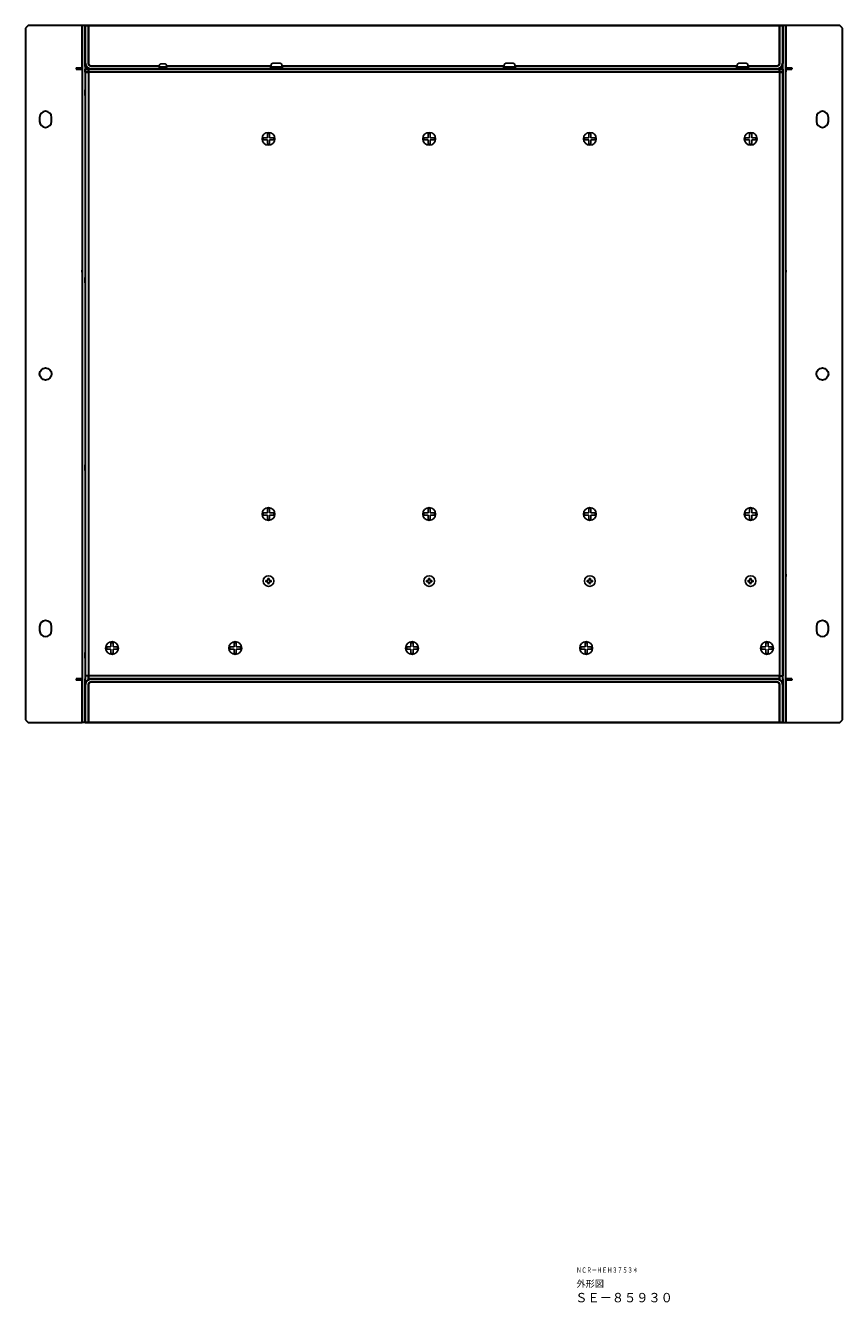
# Model space of a CAD drawing. Extents: x -4480 to -2085, y 4658 to 6202.
# Drawn here: x -2695 to -2085, y 4673 to 5626 of the extents above; entities that cross this region are included whole.
import ezdxf

# ---------------------------------------------------------------- set-up
doc = ezdxf.new("R2010")
doc.units = 0
doc.linetypes.add('HIDDEN', pattern=[0.375, 0.25, -0.125])
doc.layers.get('0').update_dxf_attribs({"linetype": 'CONTINUOUS'})
doc.styles.get("Standard").update_dxf_attribs({"font": 'isocp.shx', "bigfont": 'bigfont.shx'})

msp = doc.modelspace()

# ---------------------------------------------------------------- linework, layer by layer
at = {"linetype": 'Continuous', "lineweight": 30}
for p, q in [((-2693.42, 5626.18), (-2695.42, 5624.18)), ((-2695.42, 5624.18), (-2695.42, 5108.18)), ((-2653.12, 5626.18), (-2693.42, 5626.18)), ((-2650.82, 5626.18), (-2653.12, 5626.18)), ((-2653.12, 5626.18), (-2653.12, 5624.18)), ((-2653.12, 5594.68), (-2653.12, 5626.18)), ((-2653.12, 5624.18), (-2653.12, 5598.68)), ((-2650.82, 5626.18), (-2650.82, 5624.18)), ((-2650.82, 5626.18), (-2650.82, 5600.68)), ((-2130.02, 5600.68), (-2130.02, 5626.18)), ((-2127.72, 5626.18), (-2130.02, 5626.18)), ((-2130.02, 5626.18), (-2130.02, 5624.18)), ((-2127.72, 5624.18), (-2127.72, 5626.18)), ((-2127.72, 5626.18), (-2127.72, 5594.68)), ((-2087.42, 5626.18), (-2127.72, 5626.18)), ((-2127.72, 5598.68), (-2127.72, 5624.18)), ((-2085.42, 5624.18), (-2087.42, 5626.18)), ((-2085.42, 5108.18), (-2085.42, 5624.18)), ((-2657.72, 5594.68), (-2657.72, 5593.68)), ((-2657.72, 5594.68), (-2653.12, 5594.68)), ((-2657.72, 5593.68), (-2653.12, 5593.68)), ((-2653.12, 5598.68), (-2653.12, 5593.68)), ((-2653.12, 5593.68), (-2653.12, 5595.68)), ((-2653.12, 5593.68), (-2653.12, 5443.68)), ((-2653.12, 5593.68), (-2653.12, 5138.68)), ((-2650.82, 5595.68), (-2650.82, 5600.68)), ((-2650.82, 5595.68), (-2650.82, 5593.68)), ((-2648.45, 5593.68), (-2648.45, 5591.38)), ((-2132.39, 5593.68), (-2648.45, 5593.68)), ((-2648.45, 5591.38), (-2648.45, 5593.68)), ((-2132.32, 5593.68), (-2141.72, 5593.68)), ((-2132.39, 5593.68), (-2132.39, 5591.38)), ((-2132.39, 5591.38), (-2132.39, 5593.68)), ((-2130.02, 5140.68), (-2130.02, 5598.68)), ((-2130.02, 5593.68), (-2130.02, 5591.68)), ((-2127.72, 5593.68), (-2127.72, 5598.68)), ((-2127.72, 5594.68), (-2123.12, 5594.68)), ((-2127.72, 5443.68), (-2127.72, 5593.68)), ((-2127.72, 5593.68), (-2127.72, 5591.68)), ((-2127.72, 5593.68), (-2123.12, 5593.68)), ((-2127.72, 5138.68), (-2127.72, 5593.68)), ((-2123.12, 5594.68), (-2123.12, 5593.68)), ((-2650.82, 5591.68), (-2650.82, 5138.68)), ((-2650.82, 5591.31), (-2648.52, 5591.31)), ((-2650.82, 5591.31), (-2650.82, 5141.05)), ((-2648.52, 5591.31), (-2650.82, 5591.31)), ((-2132.39, 5591.38), (-2648.45, 5591.38)), ((-2132.32, 5591.31), (-2130.02, 5591.31)), ((-2130.02, 5591.31), (-2132.32, 5591.31)), ((-2130.02, 5591.31), (-2130.02, 5141.05)), ((-2650.82, 5574.08), (-2650.82, 5578.27)), ((-2130.02, 5574.08), (-2130.02, 5578.27)), ((-2684.92, 5557.68), (-2684.92, 5554.68)), ((-2675.92, 5554.68), (-2675.92, 5557.68)), ((-2104.92, 5557.68), (-2104.92, 5554.68)), ((-2095.92, 5554.68), (-2095.92, 5557.68)), ((-2653.12, 5442.08), (-2653.12, 5443.68)), ((-2653.12, 5442.08), (-2653.12, 5216.68)), ((-2127.72, 5443.68), (-2127.72, 5442.08)), ((-2127.72, 5216.68), (-2127.72, 5442.08)), ((-2650.82, 5434.08), (-2650.82, 5438.27)), ((-2130.02, 5434.08), (-2130.02, 5438.27)), ((-2650.82, 5294.08), (-2650.82, 5298.27)), ((-2130.02, 5294.08), (-2130.02, 5298.27)), ((-2653.12, 5216.68), (-2653.12, 5215.08)), ((-2653.12, 5215.08), (-2653.12, 5142.68)), ((-2127.72, 5216.68), (-2127.72, 5215.08)), ((-2127.72, 5108.18), (-2127.72, 5215.08)), ((-2684.92, 5177.68), (-2684.92, 5174.68)), ((-2675.92, 5174.68), (-2675.92, 5177.68)), ((-2104.92, 5177.68), (-2104.92, 5174.68)), ((-2095.92, 5174.68), (-2095.92, 5177.68)), ((-2650.82, 5154.08), (-2650.82, 5158.27)), ((-2130.02, 5154.08), (-2130.02, 5158.27)), ((-2653.12, 5138.68), (-2657.72, 5138.68)), ((-2657.72, 5138.68), (-2657.72, 5137.68)), ((-2653.12, 5137.68), (-2657.72, 5137.68)), ((-2653.12, 5142.68), (-2653.12, 5138.68)), ((-2653.12, 5138.68), (-2653.12, 5133.68)), ((-2653.12, 5106.18), (-2653.12, 5137.68)), ((-2650.82, 5142.68), (-2650.82, 5138.68)), ((-2648.52, 5141.05), (-2650.82, 5141.05)), ((-2648.52, 5141.05), (-2650.82, 5141.05)), ((-2650.82, 5133.68), (-2650.82, 5138.68)), ((-2648.45, 5140.98), (-2648.45, 5138.68)), ((-2648.45, 5138.68), (-2648.45, 5140.98)), ((-2132.39, 5138.68), (-2648.45, 5138.68)), ((-2132.39, 5140.98), (-2132.39, 5138.68)), ((-2132.39, 5138.68), (-2132.39, 5140.98)), ((-2132.32, 5141.05), (-2130.02, 5141.05)), ((-2132.32, 5141.05), (-2130.02, 5141.05)), ((-2130.02, 5138.68), (-2130.02, 5140.68)), ((-2130.02, 5138.68), (-2130.02, 5133.68)), ((-2123.12, 5138.68), (-2127.72, 5138.68)), ((-2127.72, 5137.68), (-2127.72, 5106.18)), ((-2123.12, 5137.68), (-2127.72, 5137.68)), ((-2123.12, 5138.68), (-2123.12, 5137.68)), ((-2653.12, 5133.68), (-2653.12, 5108.18)), ((-2650.82, 5135.68), (-2650.82, 5110.18)), ((-2130.02, 5110.18), (-2130.02, 5135.68)), ((-2695.42, 5108.18), (-2693.42, 5106.18)), ((-2653.12, 5108.18), (-2653.12, 5106.18)), ((-2650.82, 5110.18), (-2650.82, 5108.18)), ((-2127.72, 5106.18), (-2127.72, 5108.18)), ((-2087.42, 5106.18), (-2085.42, 5108.18)), ((-2693.42, 5106.18), (-2653.12, 5106.18)), ((-2650.82, 5106.18), (-2653.12, 5106.18)), ((-2130.02, 5106.18), (-2127.72, 5106.18)), ((-2127.72, 5106.18), (-2087.42, 5106.18))]:
    msp.add_line(p, q, dxfattribs=at)
at = {"linetype": 'Continuous', "lineweight": 35}
for p, q in [((-2648.52, 5626.18), (-2650.82, 5626.18)), ((-2650.82, 5626.18), (-2650.82, 5624.18)), ((-2650.82, 5624.18), (-2650.82, 5598.28)), ((-2648.52, 5624.18), (-2648.52, 5626.18)), ((-2648.52, 5624.18), (-2648.52, 5598.28)), ((-2648.45, 5598.28), (-2648.45, 5626.18)), ((-2132.39, 5626.18), (-2648.45, 5626.18)), ((-2132.39, 5598.28), (-2132.39, 5626.18)), ((-2130.02, 5626.18), (-2132.32, 5626.18)), ((-2132.32, 5626.18), (-2132.32, 5624.18)), ((-2132.32, 5624.18), (-2132.32, 5598.28)), ((-2130.02, 5624.18), (-2130.02, 5626.18)), ((-2130.02, 5624.18), (-2130.02, 5598.28)), ((-2650.82, 5591.31), (-2650.82, 5593.68)), ((-2650.82, 5593.68), (-2646.82, 5593.68)), ((-2646.82, 5593.68), (-2131.02, 5593.68)), ((-2595.57, 5595.98), (-2646.22, 5595.98)), ((-2267.52, 5593.68), (-2646.22, 5593.68)), ((-2512.02, 5595.98), (-2590.07, 5595.98)), ((-2338.02, 5595.98), (-2504.02, 5595.98)), ((-2267.52, 5595.98), (-2330.02, 5595.98)), ((-2266.52, 5595.98), (-2267.52, 5595.98)), ((-2267.52, 5593.68), (-2266.52, 5593.68)), ((-2266.52, 5595.98), (-2207.52, 5595.98)), ((-2266.52, 5593.68), (-2207.52, 5593.68)), ((-2206.52, 5595.98), (-2207.52, 5595.98)), ((-2207.52, 5593.68), (-2206.52, 5593.68)), ((-2164.02, 5595.98), (-2206.52, 5595.98)), ((-2134.62, 5593.68), (-2206.52, 5593.68)), ((-2134.62, 5595.98), (-2156.02, 5595.98)), ((-2131.02, 5593.68), (-2130.02, 5593.68)), ((-2130.02, 5593.68), (-2130.02, 5591.31)), ((-2130.02, 5591.68), (-2130.02, 5591.31)), ((-2267.52, 5138.68), (-2646.22, 5138.68)), ((-2267.52, 5136.38), (-2646.22, 5136.38)), ((-2267.52, 5138.68), (-2266.52, 5138.68)), ((-2266.52, 5136.38), (-2267.52, 5136.38)), ((-2266.52, 5138.68), (-2207.52, 5138.68)), ((-2266.52, 5136.38), (-2207.52, 5136.38)), ((-2207.52, 5138.68), (-2206.52, 5138.68)), ((-2206.52, 5136.38), (-2207.52, 5136.38)), ((-2134.62, 5138.68), (-2206.52, 5138.68)), ((-2134.62, 5136.38), (-2206.52, 5136.38)), ((-2650.82, 5108.18), (-2650.82, 5134.08)), ((-2648.52, 5108.18), (-2648.52, 5134.08)), ((-2648.45, 5134.08), (-2648.45, 5106.18)), ((-2132.39, 5134.08), (-2132.39, 5106.18)), ((-2132.32, 5108.18), (-2132.32, 5134.08)), ((-2130.02, 5108.18), (-2130.02, 5134.08)), ((-2650.82, 5106.18), (-2650.82, 5108.18)), ((-2648.52, 5108.18), (-2648.52, 5106.18)), ((-2132.32, 5106.18), (-2132.32, 5108.18)), ((-2130.02, 5108.18), (-2130.02, 5106.18)), ((-2648.52, 5106.18), (-2650.82, 5106.18)), ((-2132.39, 5106.18), (-2648.45, 5106.18)), ((-2130.02, 5106.18), (-2132.32, 5106.18))]:
    msp.add_line(p, q, dxfattribs=at)
at = {"linetype": 'Continuous'}
for p, q in [((-2589.52, 5594.23), (-2596.12, 5594.23)), ((-2596.12, 5594.23), (-2596.12, 5593.68)), ((-2589.52, 5593.68), (-2596.12, 5593.68)), ((-2595.57, 5596.43), (-2595.57, 5594.23)), ((-2590.07, 5595.33), (-2595.57, 5595.33)), ((-2591.17, 5597.53), (-2594.47, 5597.53)), ((-2590.07, 5596.43), (-2590.07, 5594.23)), ((-2589.52, 5594.23), (-2589.52, 5593.68)), ((-2503.02, 5594.48), (-2513.02, 5594.48)), ((-2513.02, 5594.48), (-2513.02, 5593.68)), ((-2503.02, 5593.68), (-2513.02, 5593.68)), ((-2512.02, 5596.78), (-2512.02, 5594.48)), ((-2512.02, 5595.48), (-2504.02, 5595.48)), ((-2510.72, 5598.08), (-2505.32, 5598.08)), ((-2504.02, 5596.78), (-2504.02, 5594.48)), ((-2503.02, 5594.48), (-2503.02, 5593.68)), ((-2329.02, 5594.48), (-2339.02, 5594.48)), ((-2339.02, 5594.48), (-2339.02, 5593.68)), ((-2329.02, 5593.68), (-2339.02, 5593.68)), ((-2338.02, 5596.78), (-2338.02, 5594.48)), ((-2338.02, 5595.48), (-2330.02, 5595.48)), ((-2336.72, 5598.08), (-2331.32, 5598.08)), ((-2330.02, 5596.78), (-2330.02, 5594.48)), ((-2329.02, 5594.48), (-2329.02, 5593.68)), ((-2155.02, 5594.48), (-2165.02, 5594.48)), ((-2165.02, 5594.48), (-2165.02, 5593.68)), ((-2155.02, 5593.68), (-2165.02, 5593.68)), ((-2164.02, 5596.78), (-2164.02, 5594.48)), ((-2164.02, 5595.48), (-2156.02, 5595.48)), ((-2162.72, 5598.08), (-2157.32, 5598.08)), ((-2156.02, 5596.78), (-2156.02, 5594.48)), ((-2155.02, 5594.48), (-2155.02, 5593.68))]:
    msp.add_line(p, q, dxfattribs=at)
at = {"lineweight": 30}
for p, q in [((-2648.52, 5591.31), (-2648.52, 5141.05)), ((-2132.32, 5591.31), (-2132.32, 5141.05)), ((-2132.39, 5140.98), (-2648.45, 5140.98))]:
    msp.add_line(p, q, dxfattribs=at)
at = {"linetype": 'HIDDEN', "lineweight": 15}
for p, q in [((-2648.52, 5571.78), (-2648.52, 5580.58)), ((-2648.52, 5574.08), (-2648.52, 5578.28)), ((-2132.32, 5571.78), (-2132.32, 5580.58)), ((-2132.32, 5574.08), (-2132.32, 5578.28)), ((-2648.52, 5431.78), (-2648.52, 5440.58)), ((-2648.52, 5434.08), (-2648.52, 5438.28)), ((-2132.32, 5431.78), (-2132.32, 5440.58)), ((-2132.32, 5434.08), (-2132.32, 5438.28)), ((-2648.52, 5291.78), (-2648.52, 5300.58)), ((-2648.52, 5294.08), (-2648.52, 5298.28)), ((-2132.32, 5291.78), (-2132.32, 5300.58)), ((-2132.32, 5294.08), (-2132.32, 5298.28)), ((-2648.52, 5151.78), (-2648.52, 5160.58)), ((-2648.52, 5154.08), (-2648.52, 5158.28)), ((-2132.32, 5151.78), (-2132.32, 5160.58)), ((-2132.32, 5154.08), (-2132.32, 5158.28))]:
    msp.add_line(p, q, dxfattribs=at)
for p, q in [((-2514.82, 5542.48), (-2514.82, 5545.68)), ((-2514.82, 5545.68), (-2513.22, 5545.68)), ((-2513.22, 5545.68), (-2513.22, 5542.48)), ((-2394.82, 5542.48), (-2394.82, 5545.68)), ((-2394.82, 5545.68), (-2393.22, 5545.68)), ((-2393.22, 5545.68), (-2393.22, 5542.48)), ((-2274.82, 5542.48), (-2274.82, 5545.68)), ((-2274.82, 5545.68), (-2273.22, 5545.68)), ((-2273.22, 5545.68), (-2273.22, 5542.48)), ((-2154.82, 5542.48), (-2154.82, 5545.68)), ((-2154.82, 5545.68), (-2153.22, 5545.68)), ((-2153.22, 5545.68), (-2153.22, 5542.48)), ((-2518.02, 5542.48), (-2514.82, 5542.48)), ((-2518.02, 5540.88), (-2518.02, 5542.48)), ((-2514.82, 5540.88), (-2518.02, 5540.88)), ((-2514.82, 5537.68), (-2514.82, 5540.88)), ((-2513.22, 5537.68), (-2514.82, 5537.68)), ((-2513.22, 5542.48), (-2510.02, 5542.48)), ((-2513.22, 5540.88), (-2513.22, 5537.68)), ((-2510.02, 5540.88), (-2513.22, 5540.88)), ((-2510.02, 5542.48), (-2510.02, 5540.88)), ((-2398.02, 5542.48), (-2394.82, 5542.48)), ((-2398.02, 5540.88), (-2398.02, 5542.48)), ((-2394.82, 5540.88), (-2398.02, 5540.88)), ((-2394.82, 5537.68), (-2394.82, 5540.88)), ((-2393.22, 5537.68), (-2394.82, 5537.68)), ((-2393.22, 5542.48), (-2390.02, 5542.48)), ((-2393.22, 5540.88), (-2393.22, 5537.68)), ((-2390.02, 5540.88), (-2393.22, 5540.88)), ((-2390.02, 5542.48), (-2390.02, 5540.88)), ((-2278.02, 5542.48), (-2274.82, 5542.48)), ((-2278.02, 5540.88), (-2278.02, 5542.48)), ((-2274.82, 5540.88), (-2278.02, 5540.88)), ((-2274.82, 5537.68), (-2274.82, 5540.88)), ((-2273.22, 5537.68), (-2274.82, 5537.68)), ((-2273.22, 5542.48), (-2270.02, 5542.48)), ((-2273.22, 5540.88), (-2273.22, 5537.68)), ((-2270.02, 5540.88), (-2273.22, 5540.88)), ((-2270.02, 5542.48), (-2270.02, 5540.88)), ((-2158.02, 5542.48), (-2154.82, 5542.48)), ((-2158.02, 5540.88), (-2158.02, 5542.48)), ((-2154.82, 5540.88), (-2158.02, 5540.88)), ((-2154.82, 5537.68), (-2154.82, 5540.88)), ((-2153.22, 5537.68), (-2154.82, 5537.68)), ((-2153.22, 5542.48), (-2150.02, 5542.48)), ((-2153.22, 5540.88), (-2153.22, 5537.68)), ((-2150.02, 5540.88), (-2153.22, 5540.88)), ((-2150.02, 5542.48), (-2150.02, 5540.88)), ((-2518.02, 5262.48), (-2514.82, 5262.48)), ((-2518.02, 5260.88), (-2518.02, 5262.48)), ((-2514.82, 5260.88), (-2518.02, 5260.88)), ((-2514.82, 5262.48), (-2514.82, 5265.68)), ((-2514.82, 5265.68), (-2513.22, 5265.68)), ((-2514.82, 5257.68), (-2514.82, 5260.88)), ((-2513.22, 5265.68), (-2513.22, 5262.48)), ((-2513.22, 5262.48), (-2510.02, 5262.48)), ((-2513.22, 5260.88), (-2513.22, 5257.68)), ((-2510.02, 5260.88), (-2513.22, 5260.88)), ((-2510.02, 5262.48), (-2510.02, 5260.88)), ((-2398.02, 5262.48), (-2394.82, 5262.48)), ((-2398.02, 5260.88), (-2398.02, 5262.48)), ((-2394.82, 5260.88), (-2398.02, 5260.88)), ((-2394.82, 5262.48), (-2394.82, 5265.68)), ((-2394.82, 5265.68), (-2393.22, 5265.68)), ((-2394.82, 5257.68), (-2394.82, 5260.88)), ((-2393.22, 5265.68), (-2393.22, 5262.48)), ((-2393.22, 5262.48), (-2390.02, 5262.48)), ((-2393.22, 5260.88), (-2393.22, 5257.68)), ((-2390.02, 5260.88), (-2393.22, 5260.88)), ((-2390.02, 5262.48), (-2390.02, 5260.88)), ((-2278.02, 5262.48), (-2274.82, 5262.48)), ((-2278.02, 5260.88), (-2278.02, 5262.48)), ((-2274.82, 5260.88), (-2278.02, 5260.88)), ((-2274.82, 5262.48), (-2274.82, 5265.68)), ((-2274.82, 5265.68), (-2273.22, 5265.68)), ((-2274.82, 5257.68), (-2274.82, 5260.88)), ((-2273.22, 5265.68), (-2273.22, 5262.48)), ((-2273.22, 5262.48), (-2270.02, 5262.48)), ((-2273.22, 5260.88), (-2273.22, 5257.68)), ((-2270.02, 5260.88), (-2273.22, 5260.88)), ((-2270.02, 5262.48), (-2270.02, 5260.88)), ((-2158.02, 5262.48), (-2154.82, 5262.48)), ((-2158.02, 5260.88), (-2158.02, 5262.48)), ((-2154.82, 5260.88), (-2158.02, 5260.88)), ((-2154.82, 5262.48), (-2154.82, 5265.68)), ((-2154.82, 5265.68), (-2153.22, 5265.68)), ((-2154.82, 5257.68), (-2154.82, 5260.88)), ((-2153.22, 5265.68), (-2153.22, 5262.48)), ((-2153.22, 5262.48), (-2150.02, 5262.48)), ((-2153.22, 5260.88), (-2153.22, 5257.68)), ((-2150.02, 5260.88), (-2153.22, 5260.88)), ((-2150.02, 5262.48), (-2150.02, 5260.88)), ((-2513.22, 5257.68), (-2514.82, 5257.68)), ((-2393.22, 5257.68), (-2394.82, 5257.68)), ((-2273.22, 5257.68), (-2274.82, 5257.68)), ((-2153.22, 5257.68), (-2154.82, 5257.68)), ((-2514.52, 5212.18), (-2515.96, 5212.18)), ((-2515.06, 5215.54), (-2515.06, 5215.54)), ((-2514.52, 5212.18), (-2514.52, 5213.61)), ((-2513.52, 5212.18), (-2513.52, 5213.61)), ((-2512.08, 5212.18), (-2513.52, 5212.18)), ((-2394.52, 5212.18), (-2395.96, 5212.18)), ((-2395.06, 5215.54), (-2395.06, 5215.54)), ((-2394.52, 5212.18), (-2394.52, 5213.61)), ((-2393.52, 5212.18), (-2393.52, 5213.61)), ((-2392.08, 5212.18), (-2393.52, 5212.18)), ((-2274.52, 5212.18), (-2275.96, 5212.18)), ((-2275.06, 5215.54), (-2275.06, 5215.54)), ((-2274.52, 5212.18), (-2274.52, 5213.61)), ((-2273.52, 5212.18), (-2273.52, 5213.61)), ((-2272.08, 5212.18), (-2273.52, 5212.18)), ((-2154.52, 5212.18), (-2155.96, 5212.18)), ((-2155.06, 5215.54), (-2155.06, 5215.54)), ((-2154.52, 5212.18), (-2154.52, 5213.61)), ((-2153.52, 5212.18), (-2153.52, 5213.61)), ((-2152.08, 5212.18), (-2153.52, 5212.18)), ((-2514.52, 5211.18), (-2515.96, 5211.18)), ((-2514.52, 5209.74), (-2514.52, 5211.18)), ((-2512.08, 5211.18), (-2513.52, 5211.18)), ((-2513.52, 5209.74), (-2513.52, 5211.18)), ((-2512.98, 5207.81), (-2512.98, 5207.81)), ((-2394.52, 5211.18), (-2395.96, 5211.18)), ((-2394.52, 5209.74), (-2394.52, 5211.18)), ((-2392.08, 5211.18), (-2393.52, 5211.18)), ((-2393.52, 5209.74), (-2393.52, 5211.18)), ((-2392.98, 5207.81), (-2392.98, 5207.81)), ((-2274.52, 5211.18), (-2275.96, 5211.18)), ((-2274.52, 5209.74), (-2274.52, 5211.18)), ((-2272.08, 5211.18), (-2273.52, 5211.18)), ((-2273.52, 5209.74), (-2273.52, 5211.18)), ((-2272.98, 5207.81), (-2272.98, 5207.81)), ((-2154.52, 5211.18), (-2155.96, 5211.18)), ((-2154.52, 5209.74), (-2154.52, 5211.18)), ((-2152.08, 5211.18), (-2153.52, 5211.18)), ((-2153.52, 5209.74), (-2153.52, 5211.18)), ((-2152.98, 5207.81), (-2152.98, 5207.81)), ((-2631.62, 5162.48), (-2631.62, 5165.68)), ((-2631.62, 5165.68), (-2630.02, 5165.68)), ((-2630.02, 5165.68), (-2630.02, 5162.48)), ((-2539.62, 5162.48), (-2539.62, 5165.68)), ((-2539.62, 5165.68), (-2538.02, 5165.68)), ((-2538.02, 5165.68), (-2538.02, 5162.48)), ((-2407.62, 5162.48), (-2407.62, 5165.68)), ((-2407.62, 5165.68), (-2406.02, 5165.68)), ((-2406.02, 5165.68), (-2406.02, 5162.48)), ((-2277.62, 5162.48), (-2277.62, 5165.68)), ((-2277.62, 5165.68), (-2276.02, 5165.68)), ((-2276.02, 5165.68), (-2276.02, 5162.48)), ((-2142.62, 5162.48), (-2142.62, 5165.68)), ((-2142.62, 5165.68), (-2141.02, 5165.68)), ((-2141.02, 5165.68), (-2141.02, 5162.48)), ((-2634.82, 5162.48), (-2631.62, 5162.48)), ((-2634.82, 5160.88), (-2634.82, 5162.48)), ((-2631.62, 5160.88), (-2634.82, 5160.88)), ((-2631.62, 5157.68), (-2631.62, 5160.88)), ((-2630.02, 5157.68), (-2631.62, 5157.68)), ((-2630.02, 5162.48), (-2626.82, 5162.48)), ((-2630.02, 5160.88), (-2630.02, 5157.68)), ((-2626.82, 5160.88), (-2630.02, 5160.88)), ((-2626.82, 5162.48), (-2626.82, 5160.88)), ((-2542.82, 5162.48), (-2539.62, 5162.48)), ((-2542.82, 5160.88), (-2542.82, 5162.48)), ((-2539.62, 5160.88), (-2542.82, 5160.88)), ((-2539.62, 5157.68), (-2539.62, 5160.88)), ((-2538.02, 5157.68), (-2539.62, 5157.68)), ((-2538.02, 5162.48), (-2534.82, 5162.48)), ((-2538.02, 5160.88), (-2538.02, 5157.68)), ((-2534.82, 5160.88), (-2538.02, 5160.88)), ((-2534.82, 5162.48), (-2534.82, 5160.88)), ((-2410.82, 5162.48), (-2407.62, 5162.48)), ((-2410.82, 5160.88), (-2410.82, 5162.48)), ((-2407.62, 5160.88), (-2410.82, 5160.88)), ((-2407.62, 5157.68), (-2407.62, 5160.88)), ((-2406.02, 5157.68), (-2407.62, 5157.68)), ((-2406.02, 5162.48), (-2402.82, 5162.48)), ((-2406.02, 5160.88), (-2406.02, 5157.68)), ((-2402.82, 5160.88), (-2406.02, 5160.88)), ((-2402.82, 5162.48), (-2402.82, 5160.88)), ((-2280.82, 5162.48), (-2277.62, 5162.48)), ((-2280.82, 5160.88), (-2280.82, 5162.48)), ((-2277.62, 5160.88), (-2280.82, 5160.88)), ((-2277.62, 5157.68), (-2277.62, 5160.88)), ((-2276.02, 5157.68), (-2277.62, 5157.68)), ((-2276.02, 5162.48), (-2272.82, 5162.48)), ((-2276.02, 5160.88), (-2276.02, 5157.68)), ((-2272.82, 5160.88), (-2276.02, 5160.88)), ((-2272.82, 5162.48), (-2272.82, 5160.88)), ((-2145.82, 5162.48), (-2142.62, 5162.48)), ((-2145.82, 5160.88), (-2145.82, 5162.48)), ((-2142.62, 5160.88), (-2145.82, 5160.88)), ((-2142.62, 5157.68), (-2142.62, 5160.88)), ((-2141.02, 5157.68), (-2142.62, 5157.68)), ((-2141.02, 5162.48), (-2137.82, 5162.48)), ((-2141.02, 5160.88), (-2141.02, 5157.68)), ((-2137.82, 5160.88), (-2141.02, 5160.88)), ((-2137.82, 5162.48), (-2137.82, 5160.88))]:
    msp.add_line(p, q)
at = {"linetype": 'Continuous', "lineweight": 30}
for centre in [(-2680.42, 5366.18), (-2100.42, 5366.18)]:
    msp.add_circle(centre, 4.5, dxfattribs=at)
for centre in [(-2514.02, 5211.68), (-2394.02, 5211.68), (-2274.02, 5211.68), (-2154.02, 5211.68)]:
    msp.add_circle(centre, 4)
at = {"linetype": 'Continuous', "lineweight": 35}
for centre, radius, start, end in [((-2646.22, 5598.28), 4.6, 180, 270), ((-2646.22, 5598.28), 2.3, 180, 270), ((-2134.62, 5598.28), 2.3, 270, 0), ((-2134.62, 5598.28), 4.6, 270, 0), ((-2646.22, 5134.08), 4.6, 90, 180), ((-2646.22, 5134.08), 2.3, 90, 180), ((-2134.62, 5134.08), 4.6, 0, 90), ((-2134.62, 5134.08), 2.3, 0, 90)]:
    msp.add_arc(centre, radius, start, end, dxfattribs=at)
at = {"linetype": 'Continuous'}
for centre, radius, start, end in [((-2594.47, 5596.43), 1.1, 90, 180), ((-2591.17, 5596.43), 1.1, 0, 90), ((-2510.72, 5596.78), 1.3, 90, 180), ((-2505.32, 5596.78), 1.3, 0, 90), ((-2336.72, 5596.78), 1.3, 90, 180), ((-2331.32, 5596.78), 1.3, 0, 90), ((-2162.72, 5596.78), 1.3, 90, 180), ((-2157.32, 5596.78), 1.3, 0, 90)]:
    msp.add_arc(centre, radius, start, end, dxfattribs=at)
at = {"linetype": 'Continuous', "lineweight": 30}
for centre, start, end in [((-2680.42, 5557.68), 0, 180), ((-2100.42, 5557.68), 0, 180), ((-2680.42, 5554.68), 180, 0), ((-2100.42, 5554.68), 180, 0), ((-2680.42, 5177.68), 0, 180), ((-2680.42, 5174.68), 180, 0), ((-2100.42, 5177.68), 0, 180), ((-2100.42, 5174.68), 180, 0)]:
    msp.add_arc(centre, 4.5, start, end, dxfattribs=at)
for centre, radius, start, end in [((-2514.02, 5541.68), 4.8, 90, 270), ((-2514.02, 5541.68), 4.8, 270, 90), ((-2394.02, 5541.68), 4.8, 90, 270), ((-2394.02, 5541.68), 4.8, 270, 90), ((-2274.02, 5541.68), 4.8, 90, 270), ((-2274.02, 5541.68), 4.8, 270, 90), ((-2154.02, 5541.68), 4.8, 90, 270), ((-2154.02, 5541.68), 4.8, 270, 90), ((-2514.02, 5261.68), 4.8, 90, 270), ((-2514.02, 5261.68), 4.8, 270, 90), ((-2394.02, 5261.68), 4.8, 90, 270), ((-2394.02, 5261.68), 4.8, 270, 90), ((-2274.02, 5261.68), 4.8, 90, 270), ((-2274.02, 5261.68), 4.8, 270, 90), ((-2154.02, 5261.68), 4.8, 90, 270), ((-2154.02, 5261.68), 4.8, 270, 90), ((-2514.02, 5211.68), 2, 165.52249, 194.47751), ((-2514.02, 5211.68), 2, 75.52249, 104.47751), ((-2514.02, 5211.68), 2, 345.52249, 14.47751), ((-2394.02, 5211.68), 2, 165.52249, 194.47751), ((-2394.02, 5211.68), 2, 75.52249, 104.47751), ((-2394.02, 5211.68), 2, 345.52249, 14.47751), ((-2274.02, 5211.68), 2, 165.52249, 194.47751), ((-2274.02, 5211.68), 2, 75.52249, 104.47751), ((-2274.02, 5211.68), 2, 345.52249, 14.47751), ((-2154.02, 5211.68), 2, 165.52249, 194.47751), ((-2154.02, 5211.68), 2, 75.52249, 104.47751), ((-2154.02, 5211.68), 2, 345.52249, 14.47751), ((-2514.02, 5211.68), 2, 255.52249, 284.47751), ((-2394.02, 5211.68), 2, 255.52249, 284.47751), ((-2274.02, 5211.68), 2, 255.52249, 284.47751), ((-2154.02, 5211.68), 2, 255.52249, 284.47751), ((-2630.82, 5161.68), 4.8, 90, 270), ((-2630.82, 5161.68), 4.8, 270, 90), ((-2538.82, 5161.68), 4.8, 90, 270), ((-2538.82, 5161.68), 4.8, 270, 90), ((-2406.82, 5161.68), 4.8, 90, 270), ((-2406.82, 5161.68), 4.8, 270, 90), ((-2276.82, 5161.68), 4.8, 90, 270), ((-2276.82, 5161.68), 4.8, 270, 90), ((-2141.82, 5161.68), 4.8, 90, 270), ((-2141.82, 5161.68), 4.8, 270, 90)]:
    msp.add_arc(centre, radius, start, end)
at = {"linetype": 'Continuous', "lineweight": 35}
for points, knots in [([(-2648.45, 5598.28), (-2648.44, 5598.09), (-2648.42, 5597.84), (-2648.39, 5597.6), (-2648.38, 5597.53)], [0, 0, 0, 0, 0.74929, 1, 1, 1, 1]), ([(-2648.45, 5598.28), (-2648.44, 5598.18), (-2648.41, 5598), (-2648.35, 5597.74), (-2648.28, 5597.49), (-2648.21, 5597.27), (-2648.12, 5597.07), (-2648.03, 5596.92), (-2647.96, 5596.81), (-2647.9, 5596.74), (-2647.84, 5596.67), (-2647.76, 5596.58), (-2647.69, 5596.52), (-2647.64, 5596.48)], [0, 0, 0, 0, 0.126208, 0.247625, 0.364545, 0.477299, 0.586256, 0.691824, 0.743493, 0.794487, 0.844866, 0.894697, 1, 1, 1, 1]), ([(-2133.1, 5596.57), (-2133.08, 5596.58), (-2133.02, 5596.64), (-2132.91, 5596.77), (-2132.78, 5596.94), (-2132.67, 5597.14), (-2132.57, 5597.35), (-2132.5, 5597.57), (-2132.44, 5597.8), (-2132.41, 5598.03), (-2132.4, 5598.2), (-2132.39, 5598.28)], [0, 0, 0, 0, 0.0318396, 0.1611734, 0.2869571, 0.4097332, 0.530085, 0.6486315, 0.7660202, 0.882918, 1, 1, 1, 1]), ([(-2132.42, 5597.61), (-2132.42, 5597.67), (-2132.4, 5597.89), (-2132.39, 5598.11), (-2132.39, 5598.28)], [0, 0, 0, 0, 0.273707, 1, 1, 1, 1]), ([(-2648.45, 5134.08), (-2648.44, 5134.17), (-2648.41, 5134.35), (-2648.35, 5134.62), (-2648.28, 5134.86), (-2648.21, 5135.08), (-2648.12, 5135.28), (-2648.03, 5135.43), (-2647.96, 5135.54), (-2647.9, 5135.62), (-2647.84, 5135.69), (-2647.76, 5135.78), (-2647.69, 5135.83), (-2647.64, 5135.87)], [0, 0, 0, 0, 0.126208, 0.247625, 0.364545, 0.477299, 0.586256, 0.691824, 0.743493, 0.794487, 0.844866, 0.894697, 1, 1, 1, 1]), ([(-2133.1, 5135.78), (-2133.08, 5135.77), (-2133.02, 5135.71), (-2132.91, 5135.59), (-2132.78, 5135.41), (-2132.67, 5135.22), (-2132.57, 5135.01), (-2132.5, 5134.79), (-2132.44, 5134.56), (-2132.41, 5134.32), (-2132.4, 5134.16), (-2132.39, 5134.08)], [0, 0, 0, 0, 0.0318396, 0.1611734, 0.2869571, 0.4097332, 0.530085, 0.6486315, 0.7660202, 0.882918, 1, 1, 1, 1]), ([(-2648.45, 5134.08), (-2648.44, 5134.26), (-2648.42, 5134.51), (-2648.39, 5134.76), (-2648.38, 5134.82)], [0, 0, 0, 0, 0.74929, 1, 1, 1, 1]), ([(-2132.42, 5134.74), (-2132.42, 5134.68), (-2132.4, 5134.46), (-2132.39, 5134.24), (-2132.39, 5134.08)], [0, 0, 0, 0, 0.273707, 1, 1, 1, 1])]:
    msp.add_open_spline(points, degree=3, knots=knots, dxfattribs=at)

# ---------------------------------------------------------------- texts
at = {"linetype": 'Continuous'}
for s, height, width, p in [('ＮＣＲ－ＨＥＨ３７５３＊', 4, 0.7, (-2284.08, 4695.52)), ('ＳＥ－８５９３０', 7, 0.953, (-2284.93, 4673.48))]:
    msp.add_text(s, height=height, dxfattribs=dict(at, width=width)).set_placement(p)
msp.add_text('外形図', height=5, dxfattribs=at).set_placement((-2283.99, 4684.84))

doc.saveas('drawing.dxf')
